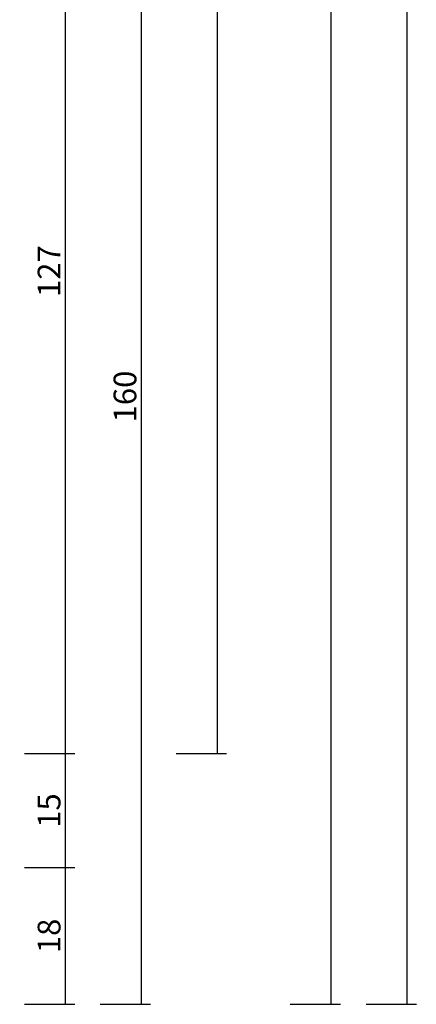
# Model space of a CAD drawing. Units: millimetres. Extents: x 0 to 5363, y -4495 to -50.
# Drawn here: x 5310 to 5363, y -3520 to -3390 of the extents above; entities that cross this region are included whole.
import ezdxf

# ---------------------------------------------------------------- set-up
doc = ezdxf.new("R2010")
doc.units = ezdxf.units.MM
doc.header["$PDMODE"] = 3
doc.header["$PDSIZE"] = -0.5
doc.layers.add('CrossSectionsDim', color=3, linetype='Continuous')
doc.styles.add('CrossSection', font='simplex.shx', dxfattribs={"height": 3})
doc.dimstyles.new('CrossSection', dxfattribs={"dimtxt": 3, "dimasz": 3, "dimexe": 1.25, "dimexo": 0.625, "dimtad": 1, "dimdec": 1, "dimtxsty": 'CrossSection', "dimblk": 'NONE', "dimcen": 2.5, "dimclrd": 256, "dimclre": 256, "dimadec": 0, "dimazin": 2, "dimtfac": 1, "dimtdec": 4, "dimtofl": 0, "dimtmove": 0, "dimatfit": 3, "dimfxl": 1, "dimtolj": 1, "dimtzin": 0, "dimarcsym": 0})

# ---------------------------------------------------------------- blocks, each defined once
blk = doc.blocks.new('*D462')
at = {"layer": 'CrossSectionsDim', "lineweight": -2}
for p, q in [((70.92, -520), (77.55, -520)), ((76.3, -520), (76.3, -3520)), ((70.92, -3520), (77.55, -3520))]:
    blk.add_line(p, q, dxfattribs=at)
at = {"layer": 'Defpoints', "color": 0}
for p in [(70.3, -520), (70.3, -3520), (76.3, -3520)]:
    blk.add_point(p, dxfattribs=at)
at = {"layer": 'CrossSectionsDim', "color": 0, "insert": (74.17, -2020), "char_height": 3, "attachment_point": 5, "rotation": 90, "style": 'CrossSection'}
blk.add_mtext('\\A1;3000', dxfattribs=at)
blk = doc.blocks.new('_NONE')
blk = doc.blocks.new('*D475')
at = {"layer": 'CrossSectionsDim', "lineweight": -2}
for p, q in [((45.92, -1469.8), (52.55, -1469.8)), ((51.3, -1469.8), (51.3, -3487)), ((45.92, -3487), (52.55, -3487))]:
    blk.add_line(p, q, dxfattribs=at)
at = {"layer": 'Defpoints', "color": 0}
for p in [(45.3, -1469.8), (45.3, -3487), (51.3, -3487)]:
    blk.add_point(p, dxfattribs=at)
at = {"layer": 'CrossSectionsDim', "color": 0, "insert": (49.17, -2478.4), "char_height": 3, "attachment_point": 5, "rotation": 90, "style": 'CrossSection'}
blk.add_mtext('\\A1;2017', dxfattribs=at)
blk = doc.blocks.new('*D476')
at = {"layer": 'CrossSectionsDim', "lineweight": -2}
for p, q in [((60.92, -1420), (67.55, -1420)), ((66.3, -1420), (66.3, -3520)), ((60.92, -3520), (67.55, -3520))]:
    blk.add_line(p, q, dxfattribs=at)
at = {"layer": 'Defpoints', "color": 0}
for p in [(60.3, -1420), (60.3, -3520), (66.3, -3520)]:
    blk.add_point(p, dxfattribs=at)
at = {"layer": 'CrossSectionsDim', "color": 0, "insert": (64.17, -2470), "char_height": 3, "attachment_point": 5, "rotation": 90, "style": 'CrossSection'}
blk.add_mtext('\\A1;2100', dxfattribs=at)
blk = doc.blocks.new('*D481')
at = {"layer": 'CrossSectionsDim', "lineweight": -2}
for p, q in [((25.92, -3360), (32.55, -3360)), ((31.3, -3360), (31.3, -3487)), ((25.92, -3487), (32.55, -3487))]:
    blk.add_line(p, q, dxfattribs=at)
at = {"layer": 'Defpoints', "color": 0}
for p in [(25.3, -3360), (25.3, -3487), (31.3, -3487)]:
    blk.add_point(p, dxfattribs=at)
at = {"layer": 'CrossSectionsDim', "color": 0, "insert": (29.17, -3423.5), "char_height": 3, "attachment_point": 5, "rotation": 90, "style": 'CrossSection'}
blk.add_mtext('\\A1;127', dxfattribs=at)
blk = doc.blocks.new('*D482')
at = {"layer": 'CrossSectionsDim', "lineweight": -2}
for p, q in [((25.92, -3487), (32.55, -3487)), ((31.3, -3487), (31.3, -3502)), ((25.92, -3502), (32.55, -3502))]:
    blk.add_line(p, q, dxfattribs=at)
at = {"layer": 'Defpoints', "color": 0}
for p in [(25.3, -3487), (25.3, -3502), (31.3, -3502)]:
    blk.add_point(p, dxfattribs=at)
at = {"layer": 'CrossSectionsDim', "color": 0, "insert": (29.17, -3494.5), "char_height": 3, "attachment_point": 5, "rotation": 90, "style": 'CrossSection'}
blk.add_mtext('\\A1;15', dxfattribs=at)
blk = doc.blocks.new('*D483')
at = {"layer": 'CrossSectionsDim', "lineweight": -2}
for p, q in [((25.92, -3502), (32.55, -3502)), ((31.3, -3502), (31.3, -3520)), ((25.92, -3520), (32.55, -3520))]:
    blk.add_line(p, q, dxfattribs=at)
at = {"layer": 'Defpoints', "color": 0}
for p in [(25.3, -3502), (25.3, -3520), (31.3, -3520)]:
    blk.add_point(p, dxfattribs=at)
at = {"layer": 'CrossSectionsDim', "color": 0, "insert": (29.17, -3511), "char_height": 3, "attachment_point": 5, "rotation": 90, "style": 'CrossSection'}
blk.add_mtext('\\A1;18', dxfattribs=at)
blk = doc.blocks.new('*D484')
at = {"layer": 'CrossSectionsDim', "lineweight": -2}
for p, q in [((35.92, -3360), (42.55, -3360)), ((41.3, -3360), (41.3, -3520)), ((35.92, -3520), (42.55, -3520))]:
    blk.add_line(p, q, dxfattribs=at)
at = {"layer": 'Defpoints', "color": 0}
for p in [(35.3, -3360), (35.3, -3520), (41.3, -3520)]:
    blk.add_point(p, dxfattribs=at)
at = {"layer": 'CrossSectionsDim', "color": 0, "insert": (39.17, -3440), "char_height": 3, "attachment_point": 5, "rotation": 90, "style": 'CrossSection'}
blk.add_mtext('\\A1;160', dxfattribs=at)
blk = doc.blocks.new('*D288')
at = {"layer": 'CrossSectionsDim', "lineweight": -2}
for p, q in [((5356.02, -520), (5362.65, -520)), ((5361.4, -520), (5361.4, -3520)), ((5356.02, -3520), (5362.65, -3520))]:
    blk.add_line(p, q, dxfattribs=at)
at = {"layer": 'Defpoints', "color": 0}
for p in [(5355.4, -520), (5355.4, -3520), (5361.4, -3520)]:
    blk.add_point(p, dxfattribs=at)
at = {"layer": 'CrossSectionsDim', "color": 0, "insert": (5359.27, -2020), "char_height": 3, "attachment_point": 5, "rotation": 90, "style": 'CrossSection'}
blk.add_mtext('\\A1;3000', dxfattribs=at)
blk = doc.blocks.new('*D301')
at = {"layer": 'CrossSectionsDim', "lineweight": -2}
for p, q in [((5331.02, -1469.8), (5337.65, -1469.8)), ((5336.4, -1469.8), (5336.4, -3487)), ((5331.02, -3487), (5337.65, -3487))]:
    blk.add_line(p, q, dxfattribs=at)
at = {"layer": 'Defpoints', "color": 0}
for p in [(5330.4, -1469.8), (5330.4, -3487), (5336.4, -3487)]:
    blk.add_point(p, dxfattribs=at)
at = {"layer": 'CrossSectionsDim', "color": 0, "insert": (5334.27, -2478.4), "char_height": 3, "attachment_point": 5, "rotation": 90, "style": 'CrossSection'}
blk.add_mtext('\\A1;2017', dxfattribs=at)
blk = doc.blocks.new('*D302')
at = {"layer": 'CrossSectionsDim', "lineweight": -2}
for p, q in [((5346.02, -1420), (5352.65, -1420)), ((5351.4, -1420), (5351.4, -3520)), ((5346.02, -3520), (5352.65, -3520))]:
    blk.add_line(p, q, dxfattribs=at)
at = {"layer": 'Defpoints', "color": 0}
for p in [(5345.4, -1420), (5345.4, -3520), (5351.4, -3520)]:
    blk.add_point(p, dxfattribs=at)
at = {"layer": 'CrossSectionsDim', "color": 0, "insert": (5349.27, -2470), "char_height": 3, "attachment_point": 5, "rotation": 90, "style": 'CrossSection'}
blk.add_mtext('\\A1;2100', dxfattribs=at)
blk = doc.blocks.new('*D307')
at = {"layer": 'CrossSectionsDim', "lineweight": -2}
for p, q in [((5311.02, -3360), (5317.65, -3360)), ((5316.4, -3360), (5316.4, -3487)), ((5311.02, -3487), (5317.65, -3487))]:
    blk.add_line(p, q, dxfattribs=at)
at = {"layer": 'Defpoints', "color": 0}
for p in [(5310.4, -3360), (5310.4, -3487), (5316.4, -3487)]:
    blk.add_point(p, dxfattribs=at)
at = {"layer": 'CrossSectionsDim', "color": 0, "insert": (5314.27, -3423.5), "char_height": 3, "attachment_point": 5, "rotation": 90, "style": 'CrossSection'}
blk.add_mtext('\\A1;127', dxfattribs=at)
blk = doc.blocks.new('*D308')
at = {"layer": 'CrossSectionsDim', "lineweight": -2}
for p, q in [((5311.02, -3487), (5317.65, -3487)), ((5316.4, -3487), (5316.4, -3502)), ((5311.02, -3502), (5317.65, -3502))]:
    blk.add_line(p, q, dxfattribs=at)
at = {"layer": 'Defpoints', "color": 0}
for p in [(5310.4, -3487), (5310.4, -3502), (5316.4, -3502)]:
    blk.add_point(p, dxfattribs=at)
at = {"layer": 'CrossSectionsDim', "color": 0, "insert": (5314.27, -3494.5), "char_height": 3, "attachment_point": 5, "rotation": 90, "style": 'CrossSection'}
blk.add_mtext('\\A1;15', dxfattribs=at)
blk = doc.blocks.new('*D309')
at = {"layer": 'CrossSectionsDim', "lineweight": -2}
for p, q in [((5311.02, -3502), (5317.65, -3502)), ((5316.4, -3502), (5316.4, -3520)), ((5311.02, -3520), (5317.65, -3520))]:
    blk.add_line(p, q, dxfattribs=at)
at = {"layer": 'Defpoints', "color": 0}
for p in [(5310.4, -3502), (5310.4, -3520), (5316.4, -3520)]:
    blk.add_point(p, dxfattribs=at)
at = {"layer": 'CrossSectionsDim', "color": 0, "insert": (5314.27, -3511), "char_height": 3, "attachment_point": 5, "rotation": 90, "style": 'CrossSection'}
blk.add_mtext('\\A1;18', dxfattribs=at)
blk = doc.blocks.new('*D310')
at = {"layer": 'CrossSectionsDim', "lineweight": -2}
for p, q in [((5321.02, -3360), (5327.65, -3360)), ((5326.4, -3360), (5326.4, -3520)), ((5321.02, -3520), (5327.65, -3520))]:
    blk.add_line(p, q, dxfattribs=at)
at = {"layer": 'Defpoints', "color": 0}
for p in [(5320.4, -3360), (5320.4, -3520), (5326.4, -3520)]:
    blk.add_point(p, dxfattribs=at)
at = {"layer": 'CrossSectionsDim', "color": 0, "insert": (5324.27, -3440), "char_height": 3, "attachment_point": 5, "rotation": 90, "style": 'CrossSection'}
blk.add_mtext('\\A1;160', dxfattribs=at)
blk = doc.blocks.new('CS_37VERT3', base_point=(0, -520))
at = {"layer": 'CrossSectionsDim'}
for base, p1, p2, text, picture, middle in [((76.3, -3520), (70.3, -520), (70.3, -3520), '3000', '*D462', (76.3, -2020)), ((66.3, -3520), (60.3, -1420), (60.3, -3520), '2100', '*D476', (66.3, -2470)), ((51.3, -3487), (45.3, -1469.8), (45.3, -3487), '2017', '*D475', (51.3, -2478.4)), ((31.3, -3487), (25.3, -3360), (25.3, -3487), '127', '*D481', (31.3, -3423.5)), ((41.3, -3520), (35.3, -3360), (35.3, -3520), '160', '*D484', (41.3, -3440)), ((31.3, -3502), (25.3, -3487), (25.3, -3502), '15', '*D482', (31.3, -3494.5)), ((31.3, -3520), (25.3, -3502), (25.3, -3520), '18', '*D483', (31.3, -3511))]:
    dim = blk.add_linear_dim(base=base, p1=p1, p2=p2, angle=90, text=text, dimstyle='CrossSection', override={"dimpost": '<>'}, dxfattribs=at)
    dim.commit()
    dim.dimension.update_dxf_attribs({"geometry": picture, "text_midpoint": middle, "dimtype": 160})

msp = doc.modelspace()

# ---------------------------------------------------------------- block references
msp.add_blockref('CS_37VERT3', (5285.1, -520))

# ---------------------------------------------------------------- dimensions: what is measured, and where the dimension line sits
at = {"layer": 'CrossSectionsDim'}
for base, p1, p2, text, picture, middle in [((5361.4, -3520), (5355.4, -520), (5355.4, -3520), '3000', '*D288', (5361.4, -2020)), ((5351.4, -3520), (5345.4, -1420), (5345.4, -3520), '2100', '*D302', (5351.4, -2470)), ((5336.4, -3487), (5330.4, -1469.8), (5330.4, -3487), '2017', '*D301', (5336.4, -2478.4)), ((5316.4, -3487), (5310.4, -3360), (5310.4, -3487), '127', '*D307', (5316.4, -3423.5)), ((5326.4, -3520), (5320.4, -3360), (5320.4, -3520), '160', '*D310', (5326.4, -3440)), ((5316.4, -3502), (5310.4, -3487), (5310.4, -3502), '15', '*D308', (5316.4, -3494.5)), ((5316.4, -3520), (5310.4, -3502), (5310.4, -3520), '18', '*D309', (5316.4, -3511))]:
    dim = msp.add_linear_dim(base=base, p1=p1, p2=p2, angle=90, text=text, dimstyle='CrossSection', override={"dimpost": '<>'}, dxfattribs=at)
    dim.commit()
    dim.dimension.update_dxf_attribs({"geometry": picture, "text_midpoint": middle, "dimtype": 160})

doc.saveas('drawing.dxf')
